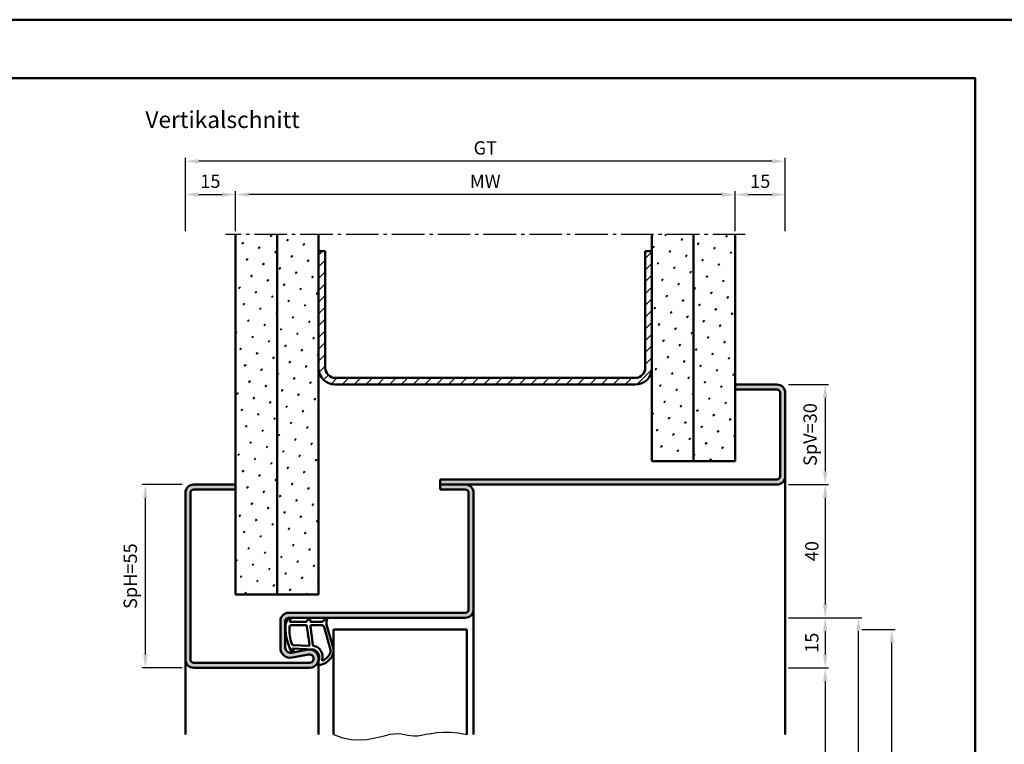
# Model space of a CAD drawing. Units: millimetres. Extents: x 0 to 2940, y -40 to 520.
# Drawn here: x 1166 to 1461, y 302 to 520 of the extents above; entities that cross this region are included whole.
import ezdxf

# ---------------------------------------------------------------- set-up
doc = ezdxf.new("R2010")
doc.units = ezdxf.units.MM
doc.linetypes.add('AM_DIN_G_W050', pattern=[13.75, 9.75, -1.5, 1, -1.5])
for name, color, linetype, lineweight in [('AM_0', 7, 'Continuous', 50), ('AM_1', 14, 'Continuous', 50), ('AM_4', 3, 'Continuous', 25), ('AM_5', 3, 'Continuous', 25), ('AM_7', 4, 'AM_DIN_G_W050', 25), ('AM_8', 1, 'Continuous', 25), ('AM_BOR', 7, 'Continuous', 50)]:
    doc.layers.add(name, color=color, linetype=linetype, lineweight=lineweight)
doc.layers.add('AM_12', color=7, linetype='Continuous', lineweight=50, plot=False)
doc.styles.get("Standard").update_dxf_attribs({"font": 'isocp.shx'})
doc.dimstyles.new('AM_DIN$0', dxfattribs={"dimtxt": 4, "dimasz": 4, "dimexe": 1, "dimexo": 1, "dimgap": 1.5, "dimtad": 1, "dimdsep": 46, "dimtxsty": 'Standard', "dimcen": 0, "dimclrd": 256, "dimclre": 256, "dimclrt": 2, "dimazin": 2, "dimtp": 0.1, "dimtm": 0.1, "dimtfac": 0.71, "dimtmove": 0, "dimatfit": 3, "dimfxl": 0, "dimlwd": -1, "dimlwe": -1, "dimarcsym": 0})
pattern_1 = [(45, (785, -580.0036), (-1.3148, 4.906903), [0.635, -4.445]), (135, (785.2245, -579.779), (-4.906903, 1.314801), [0.3175, -8.481318]), (135, (785.2806, -579.723), (-4.906903, 1.314801), [0.254, -8.544818]), (135, (785.1684, -579.8352), (-4.906903, 1.314801), [0.254, -8.544818]), (105, (785.3368, -579.667), (-4.906903, 1.3148), [0.2032, -4.8768]), (165, (785.1123, -579.8913), (-3.592102, -3.592102), [0.2032, -4.8768])]

# ---------------------------------------------------------------- blocks, each defined once
blk = doc.blocks.new('DIN_A3_BOS')
at = {"layer": 'AM_12'}
blk.add_lwpolyline([(0, 0), (420, 0), (420, 297), (0, 297)], close=True, dxfattribs=at)
at = {"layer": 'AM_BOR'}
blk.add_lwpolyline([(20, 10), (410, 10), (410, 287), (20, 287)], close=True, dxfattribs=at)
blk = doc.blocks.new('*D64')
at = {"layer": 'AM_5', "linetype": 'ByBlock'}
for p, q in [((1230.5, 456.25), (1230.5, 468.25)), ((1376.5, 467.25), (1234.5, 467.25)), ((1380.5, 456.25), (1380.5, 468.25))]:
    blk.add_line(p, q, dxfattribs=at)
at = {"layer": 'AM_5'}
for points in [[(1234.5, 467.92), (1234.5, 466.58), (1230.5, 467.25)], [(1376.5, 467.92), (1376.5, 466.58), (1380.5, 467.25)]]:
    blk.add_solid(points, dxfattribs=at)
at = {"layer": 'AM_5', "color": 2, "insert": (1305.5, 470.75), "char_height": 4, "attachment_point": 5}
blk.add_mtext('MW', dxfattribs=at)
blk = doc.blocks.new('*D59')
at = {"layer": 'AM_5', "linetype": 'ByBlock'}
for p, q in [((1380.5, 456.25), (1380.5, 468.25)), ((1384.5, 467.25), (1391.5, 467.25)), ((1395.5, 456.25), (1395.5, 468.25))]:
    blk.add_line(p, q, dxfattribs=at)
at = {"layer": 'AM_5'}
for points in [[(1384.5, 467.92), (1384.5, 466.58), (1380.5, 467.25)], [(1391.5, 467.92), (1391.5, 466.58), (1395.5, 467.25)]]:
    blk.add_solid(points, dxfattribs=at)
at = {"layer": 'AM_5', "color": 2, "insert": (1388, 470.75), "char_height": 4, "attachment_point": 5}
blk.add_mtext('15', dxfattribs=at)
blk = doc.blocks.new('*D60')
at = {"layer": 'AM_5', "linetype": 'ByBlock'}
for p, q in [((1215.5, 456.25), (1215.5, 468.25)), ((1219.5, 467.25), (1226.5, 467.25)), ((1230.5, 456.25), (1230.5, 468.25))]:
    blk.add_line(p, q, dxfattribs=at)
at = {"layer": 'AM_5'}
for points in [[(1219.5, 467.92), (1219.5, 466.58), (1215.5, 467.25)], [(1226.5, 467.92), (1226.5, 466.58), (1230.5, 467.25)]]:
    blk.add_solid(points, dxfattribs=at)
at = {"layer": 'AM_5', "color": 2, "insert": (1223, 470.75), "char_height": 4, "attachment_point": 5}
blk.add_mtext('15', dxfattribs=at)
blk = doc.blocks.new('*D61')
at = {"layer": 'AM_5', "linetype": 'ByBlock'}
for p, q in [((1215.5, 456.25), (1215.5, 478.25)), ((1391.5, 477.25), (1219.5, 477.25)), ((1395.5, 456.25), (1395.5, 478.25))]:
    blk.add_line(p, q, dxfattribs=at)
at = {"layer": 'AM_5'}
for points in [[(1219.5, 477.92), (1219.5, 476.58), (1215.5, 477.25)], [(1391.5, 477.92), (1391.5, 476.58), (1395.5, 477.25)]]:
    blk.add_solid(points, dxfattribs=at)
at = {"layer": 'AM_5', "color": 2, "insert": (1305.5, 480.76), "char_height": 4, "attachment_point": 5}
blk.add_mtext('GT', dxfattribs=at)
blk = doc.blocks.new('*D62')
at = {"layer": 'AM_5', "linetype": 'ByBlock'}
for p, q in [((1214.5, 380.25), (1202.5, 380.25)), ((1203.5, 329.25), (1203.5, 376.25)), ((1214.5, 325.25), (1202.5, 325.25))]:
    blk.add_line(p, q, dxfattribs=at)
at = {"layer": 'AM_5'}
for points in [[(1202.83, 376.25), (1204.17, 376.25), (1203.5, 380.25)], [(1202.83, 329.25), (1204.17, 329.25), (1203.5, 325.25)]]:
    blk.add_solid(points, dxfattribs=at)
at = {"layer": 'AM_5', "color": 2, "insert": (1199.5, 352.75), "char_height": 4, "attachment_point": 5, "rotation": 90}
blk.add_mtext('SpH=55', dxfattribs=at)
blk = doc.blocks.new('*D68')
at = {"layer": 'AM_5', "linetype": 'ByBlock'}
for p, q in [((1396.5, 410.25), (1408.5, 410.25)), ((1407.5, 406.25), (1407.5, 384.25)), ((1396.5, 380.25), (1408.5, 380.25))]:
    blk.add_line(p, q, dxfattribs=at)
at = {"layer": 'AM_5'}
for points in [[(1406.83, 406.25), (1408.17, 406.25), (1407.5, 410.25)], [(1406.83, 384.25), (1408.17, 384.25), (1407.5, 380.25)]]:
    blk.add_solid(points, dxfattribs=at)
at = {"layer": 'AM_5', "color": 2, "insert": (1403.5, 395.25), "char_height": 4, "attachment_point": 5, "rotation": 90}
blk.add_mtext('SpV=30', dxfattribs=at)
blk = doc.blocks.new('*D63')
at = {"layer": 'AM_5', "linetype": 'ByBlock'}
for p, q in [((1396.5, 380.25), (1408.5, 380.25)), ((1407.5, 376.25), (1407.5, 344.25)), ((1396.5, 340.25), (1408.5, 340.25))]:
    blk.add_line(p, q, dxfattribs=at)
at = {"layer": 'AM_5'}
for points in [[(1406.83, 376.25), (1408.17, 376.25), (1407.5, 380.25)], [(1406.83, 344.25), (1408.17, 344.25), (1407.5, 340.25)]]:
    blk.add_solid(points, dxfattribs=at)
at = {"layer": 'AM_5', "color": 2, "insert": (1404, 360.25), "char_height": 4, "attachment_point": 5, "rotation": 90}
blk.add_mtext('40', dxfattribs=at)
blk = doc.blocks.new('*D66')
at = {"layer": 'AM_5', "linetype": 'ByBlock'}
for p, q in [((1396.5, 340.25), (1408.5, 340.25)), ((1407.5, 336.25), (1407.5, 329.25)), ((1396.5, 325.25), (1408.5, 325.25))]:
    blk.add_line(p, q, dxfattribs=at)
at = {"layer": 'AM_5'}
for points in [[(1406.83, 336.25), (1408.17, 336.25), (1407.5, 340.25)], [(1406.83, 329.25), (1408.17, 329.25), (1407.5, 325.25)]]:
    blk.add_solid(points, dxfattribs=at)
at = {"layer": 'AM_5', "color": 2, "insert": (1404, 332.75), "char_height": 4, "attachment_point": 5, "rotation": 90}
blk.add_mtext('15', dxfattribs=at)
blk = doc.blocks.new('*D67')
at = {"layer": 'AM_5', "linetype": 'ByBlock'}
for p, q in [((1396.5, 325.25), (1408.5, 325.25)), ((1407.5, 321.25), (1407.5, 154.25)), ((1396.5, 150.25), (1408.5, 150.25))]:
    blk.add_line(p, q, dxfattribs=at)
at = {"layer": 'AM_5'}
for points in [[(1406.83, 321.25), (1408.17, 321.25), (1407.5, 325.25)], [(1406.83, 154.25), (1408.17, 154.25), (1407.5, 150.25)]]:
    blk.add_solid(points, dxfattribs=at)
at = {"layer": 'AM_5', "color": 2, "insert": (1403.97, 237.75), "char_height": 4, "attachment_point": 5, "rotation": 90}
blk.add_mtext('LDH', dxfattribs=at)
blk = doc.blocks.new('*D69')
at = {"layer": 'AM_5', "linetype": 'ByBlock'}
for p, q in [((1396.5, 340.25), (1418.5, 340.25)), ((1417.5, 154.25), (1417.5, 336.25)), ((1396.5, 150.25), (1418.5, 150.25))]:
    blk.add_line(p, q, dxfattribs=at)
at = {"layer": 'AM_5'}
for points in [[(1416.83, 336.25), (1418.17, 336.25), (1417.5, 340.25)], [(1416.83, 154.25), (1418.17, 154.25), (1417.5, 150.25)]]:
    blk.add_solid(points, dxfattribs=at)
at = {"layer": 'AM_5', "color": 2, "insert": (1414, 245.25), "char_height": 4, "attachment_point": 5, "rotation": 90}
blk.add_mtext('FMH', dxfattribs=at)
blk = doc.blocks.new('*D65')
at = {"layer": 'AM_5', "linetype": 'ByBlock'}
for p, q in [((1418.5, 336.75), (1428.5, 336.75)), ((1427.5, 161.25), (1427.5, 332.75)), ((1418.5, 157.25), (1428.5, 157.25))]:
    blk.add_line(p, q, dxfattribs=at)
at = {"layer": 'AM_5'}
for points in [[(1426.83, 332.75), (1428.17, 332.75), (1427.5, 336.75)], [(1426.83, 161.25), (1428.17, 161.25), (1427.5, 157.25)]]:
    blk.add_solid(points, dxfattribs=at)
at = {"layer": 'AM_5', "color": 2, "insert": (1424, 247), "char_height": 4, "attachment_point": 5, "rotation": 90}
blk.add_mtext('TAH', dxfattribs=at)

msp = doc.modelspace()

# ---------------------------------------------------------------- hatches: boundary and pattern name
at = {"layer": 'AM_8'}
h = msp.add_hatch(dxfattribs=at)
h.set_pattern_fill('SWAMP', color=256, scale=0.2, angle=45)
h.set_pattern_definition(pattern_1)
h.paths.add_polyline_path([(1243, 455.25), (1230.5, 455.25), (1230.5, 347.25), (1243, 347.25)])
h = msp.add_hatch(dxfattribs=at)
h.set_pattern_fill('SWAMP', color=256, scale=0.2, angle=45)
h.set_pattern_definition(pattern_1)
h.paths.add_polyline_path([(1255.5, 455.25), (1243, 455.25), (1243, 347.25), (1255.5, 347.25)])
h = msp.add_hatch(dxfattribs=at)
h.set_pattern_fill('SWAMP', color=256, scale=0.2, angle=45)
h.set_pattern_definition(pattern_1)
h.paths.add_polyline_path([(1368, 455.25), (1355.5, 455.25), (1355.5, 387.25), (1368, 387.25)])
h = msp.add_hatch(dxfattribs=at)
h.set_pattern_fill('SWAMP', color=256, scale=0.2, angle=45)
h.set_pattern_definition(pattern_1)
h.paths.add_polyline_path([(1380.5, 455.25), (1368, 455.25), (1368, 387.25), (1380.5, 387.25)])
h = msp.add_hatch(dxfattribs=at)
h.set_pattern_fill('_U', color=256, scale=2.5, angle=45, pattern_type=0)
h.set_pattern_definition([(45, (785, -580.0036), (-1.767767, 1.767767), [])])
h.paths.add_polyline_path([(1355.5, 415.25), (1355.5, 450.25), (1353.5, 450.25), (1353.5, 415.25, -0.4142136), (1350.5, 412.25), (1260.5, 412.25, -0.4142136), (1257.5, 415.25), (1257.5, 450.25), (1255.5, 450.25), (1255.5, 415.25, 0.4142136), (1260.5, 410.25), (1350.5, 410.25, 0.4142136)])
h = msp.add_hatch(color=256, dxfattribs=at)
h.dxf.hatch_style = 1
h.paths.add_polyline_path([(1395.5, 382.75), (1395.5, 407.75, 0.4142136), (1393, 410.25), (1380.5, 410.25), (1380.5, 408.75), (1393, 408.75, -0.4142136), (1394, 407.75), (1394, 382.75, -0.4142136), (1393, 381.75), (1292, 381.75), (1292, 380.25), (1393, 380.25, 0.4142136)])
h = msp.add_hatch(color=256, dxfattribs=at)
h.dxf.hatch_style = 1
h.paths.add_polyline_path([(1302, 377.75, 0.4142136), (1299.5, 380.25), (1292, 380.25), (1292, 378.75), (1299.5, 378.75, -0.4142136), (1300.5, 377.75), (1300.5, 342.75, -0.4142136), (1299.5, 341.75), (1246.5, 341.75, 0.4142136), (1244, 339.25), (1244, 331.25, 0.4693847), (1247.551, 328.301), (1252.521, 329.229, -1.0968549), (1252.75, 326.75), (1218, 326.75, -0.4142136), (1217, 327.75), (1217, 377.75, -0.4142136), (1218, 378.75), (1230.5, 378.75), (1230.5, 380.25), (1218, 380.25, 0.4142136), (1215.5, 377.75), (1215.5, 327.75, 0.4142136), (1218, 325.25), (1252.75, 325.25, 1.0968549), (1252.245, 330.703), (1247.275, 329.775, -0.4693847), (1245.5, 331.25), (1245.5, 339.25, -0.4142136), (1246.5, 340.25), (1299.5, 340.25, 0.4142136), (1302, 342.75)])

# ---------------------------------------------------------------- linework, layer by layer
at = {"layer": 'AM_0'}
for p, q in [((1230.5, 347.25), (1230.5, 455.25)), ((1243, 347.25), (1243, 455.25)), ((1255.5, 347.25), (1255.5, 455.25)), ((1355.5, 387.25), (1355.5, 455.25)), ((1368, 387.25), (1368, 455.25)), ((1380.5, 387.25), (1380.5, 455.25)), ((1257.5, 450.25), (1255.5, 450.25)), ((1257.5, 415.25), (1257.5, 450.25)), ((1353.5, 415.25), (1353.5, 450.25)), ((1355.5, 450.25), (1353.5, 450.25)), ((1260.5, 412.25), (1350.5, 412.25)), ((1260.5, 410.25), (1350.5, 410.25)), ((1380.5, 410.25), (1393, 410.25)), ((1380.5, 408.75), (1393, 408.75)), ((1394, 407.75), (1394, 382.75)), ((1395.5, 407.75), (1395.5, 382.75)), ((1355.5, 387.25), (1380.5, 387.25)), ((1393, 381.75), (1292, 381.75)), ((1292, 378.75), (1292, 381.75)), ((1230.5, 380.25), (1218, 380.25)), ((1230.5, 378.75), (1218, 378.75)), ((1292, 380.25), (1393, 380.25)), ((1292, 378.75), (1299.5, 378.75)), ((1215.5, 377.75), (1215.5, 327.75)), ((1217, 377.75), (1217, 327.75)), ((1300.5, 377.75), (1300.5, 342.75)), ((1302, 377.75), (1302, 342.75)), ((1230.5, 347.25), (1255.5, 347.25)), ((1299.5, 341.75), (1246.5, 341.75)), ((1299.5, 340.25), (1246.5, 340.25)), ((1244, 331.25), (1244, 339.25)), ((1245.5, 331.25), (1245.5, 339.25)), ((1260, 336.75), (1260, 305.25)), ((1260, 336.75), (1300, 336.75)), ((1300, 336.75), (1300, 305.25)), ((1252.245, 330.703), (1247.275, 329.775)), ((1252.521, 329.229), (1247.551, 328.301)), ((1218, 326.75), (1252.75, 326.75)), ((1218, 325.25), (1252.75, 325.25))]:
    msp.add_line(p, q, dxfattribs=at)
for centre, radius, start, end in [((1260.5, 415.25), 5, 180, 270), ((1260.5, 415.25), 3, 180, 270), ((1350.5, 415.25), 3, 270, 0), ((1350.5, 415.25), 5, 270, 0), ((1393, 407.75), 2.5, 0, 90), ((1393, 407.75), 1, 0, 90), ((1393, 382.75), 1, 270, 0), ((1393, 382.75), 2.5, 270, 0), ((1218, 377.75), 2.5, 90, 180), ((1218, 377.75), 1, 90, 180), ((1299.5, 377.75), 2.5, 0, 90), ((1299.5, 377.75), 1, 0, 90), ((1299.5, 342.75), 2.5, 270, 0), ((1299.5, 342.75), 1, 270, 0), ((1246.5, 339.25), 2.5, 90, 180), ((1246.5, 339.25), 1, 90, 180), ((1247, 331.25), 3, 180, 280.57858), ((1247, 331.25), 1.5, 180, 280.57858), ((1252.75, 328), 2.75, 270, 100.57858), ((1252.75, 328), 1.25, 270, 100.57858), ((1218, 327.75), 2.5, 180, 270), ((1218, 327.75), 1, 180, 270)]:
    msp.add_arc(centre, radius, start, end, dxfattribs=at)
at = {"layer": 'AM_1'}
for p, q in [((1395.5, 382.75), (1395.5, 305.25)), ((1302, 342.75), (1302, 305.25)), ((1255.5, 328), (1255.5, 305.25)), ((1215.5, 327.75), (1215.5, 305.25))]:
    msp.add_line(p, q, dxfattribs=at)
for points in [[(1246.45, 340.1, -0.8225617), (1247.002, 339.897), (1246.828, 339.047), (1251.795, 339.047), (1252.669, 340.169, -0.7467354), (1252.991, 340.074), (1253.006, 339.047), (1256.456, 339.047, 0.2039215), (1256.816, 339.201), (1257.762, 340.188, -0.8105302), (1258.094, 339.981), (1258.059, 339.882, 0.1645), (1257.87, 338.208), (1259.958, 330.902, -0.0661149), (1259.983, 330.055, -0.2820378), (1256.328, 326.193, -0.1590275), (1255.285, 326.291, -0.3764163), (1255.176, 326.532), (1255.655, 327.949, 0.3762127), (1253.86, 330.764), (1247.746, 331.044), (1247.922, 330.422, -0.7987948), (1247.315, 330.215, -0.1245897), (1245.507, 337.489, -0.1623187)], [(1247.245, 337.997), (1251.703, 337.997, -0.3782425), (1252.001, 337.735), (1252.371, 335.078, -0.236068), (1252.341, 334.993), (1252.233, 334.889, 0.5), (1252.253, 334.731), (1252.384, 334.656, -0.236068), (1252.433, 334.582), (1252.785, 332.02, -0.4511235), (1252.636, 331.851), (1247.881, 332.036, -0.3316729), (1247.402, 332.393, -0.0849517), (1246.745, 337.499, -0.4135048)], [(1253.23, 337.997), (1256.442, 337.997, -0.3015522), (1257.133, 337.539), (1259.081, 330.682, -0.0278584), (1259.106, 330.26, -0.2581461), (1256.751, 327.446, -0.6319644), (1256.517, 327.71, 0.4552489), (1253.993, 331.851, -0.3823944), (1253.792, 332.026), (1253.007, 337.745, -0.4511235)]]:
    msp.add_lwpolyline(points, format="xyb", close=True, dxfattribs=at)
at = {"layer": 'AM_4'}
msp.add_lwpolyline([(1260, 305.25), (1262.72, 304.255), (1265.286, 303.738), (1267.69, 303.601), (1269.925, 303.751), (1271.982, 304.091), (1273.853, 304.526), (1275.531, 304.96), (1277.007, 305.296), (1278.282, 305.464), (1279.393, 305.482), (1280.383, 305.394), (1281.299, 305.243), (1282.185, 305.072), (1283.085, 304.924), (1284.046, 304.842), (1285.111, 304.869), (1286.32, 305.031), (1287.691, 305.284), (1289.235, 305.565), (1290.967, 305.814), (1292.897, 305.969), (1295.037, 305.968), (1297.401, 305.749), (1300, 305.25)], dxfattribs=at)
at = {"layer": 'AM_7'}
msp.add_line((1383.5, 455.25), (1227.5, 455.25), dxfattribs=at)

# ---------------------------------------------------------------- block references
at = {"layer": 'AM_0', "lineweight": 0, "xscale": 1.75, "yscale": 1.75, "zscale": 1.75}
msp.add_blockref('DIN_A3_BOS', (735, 0), dxfattribs=at)

# ---------------------------------------------------------------- texts
at = {"layer": 'AM_0', "insert": (1203.5, 492.25), "char_height": 5, "width": 58.24755, "attachment_point": 1}
msp.add_mtext('Vertikalschnitt', dxfattribs=at)

# ---------------------------------------------------------------- dimensions: what is measured, and where the dimension line sits
at = {"layer": 'AM_5'}
for base, p1, p2, text, picture, middle in [((1215.5, 477.25), (1395.5, 455.25), (1215.5, 455.25), 'GT', '*D61', (1305.5, 480.757)), ((1230.5, 467.25), (1380.5, 455.25), (1230.5, 455.25), 'MW', '*D64', (1305.5, 470.75))]:
    dim = msp.add_linear_dim(base=base, p1=p1, p2=p2, text=text, dimstyle='AM_DIN$0', override={"dimpost": ''}, dxfattribs=at)
    dim.commit()
    dim.dimension.update_dxf_attribs({"geometry": picture, "text_midpoint": middle})
for base, p1, p2, picture, middle in [((1230.5, 467.25), (1215.5, 455.25), (1230.5, 455.25), '*D60', (1223, 470.75)), ((1395.5, 467.25), (1380.5, 455.25), (1395.5, 455.25), '*D59', (1388, 470.75))]:
    dim = msp.add_linear_dim(base=base, p1=p1, p2=p2, dimstyle='AM_DIN$0', override={"dimpost": ''}, dxfattribs=at)
    dim.commit()
    dim.dimension.update_dxf_attribs({"geometry": picture, "text_midpoint": middle})
for base, p1, p2, text, picture, middle in [((1407.5, 380.25), (1395.5, 410.25), (1395.5, 380.25), 'SpV=<>', '*D68', (1403.5, 395.25)), ((1203.5, 380.25), (1215.5, 325.25), (1215.5, 380.25), 'SpH=<>', '*D62', (1199.5, 352.75)), ((1417.5, 340.25), (1395.5, 150.25), (1395.5, 340.25), 'FMH', '*D69', (1414, 245.25)), ((1427.5, 336.75), (1417.5, 157.25), (1417.5, 336.75), 'TAH', '*D65', (1424, 247)), ((1407.5, 150.25), (1395.5, 325.25), (1395.5, 150.25), 'LDH', '*D67', (1403.972, 237.75))]:
    dim = msp.add_linear_dim(base=base, p1=p1, p2=p2, angle=90, text=text, dimstyle='AM_DIN$0', override={"dimpost": ''}, dxfattribs=at)
    dim.commit()
    dim.dimension.update_dxf_attribs({"geometry": picture, "text_midpoint": middle})
for base, p1, p2, picture, middle in [((1407.5, 340.25), (1395.5, 380.25), (1395.5, 340.25), '*D63', (1404, 360.25)), ((1407.5, 325.25), (1395.5, 340.25), (1395.5, 325.25), '*D66', (1404, 332.75))]:
    dim = msp.add_linear_dim(base=base, p1=p1, p2=p2, angle=90, dimstyle='AM_DIN$0', override={"dimpost": ''}, dxfattribs=at)
    dim.commit()
    dim.dimension.update_dxf_attribs({"geometry": picture, "text_midpoint": middle})

doc.saveas('drawing.dxf')
